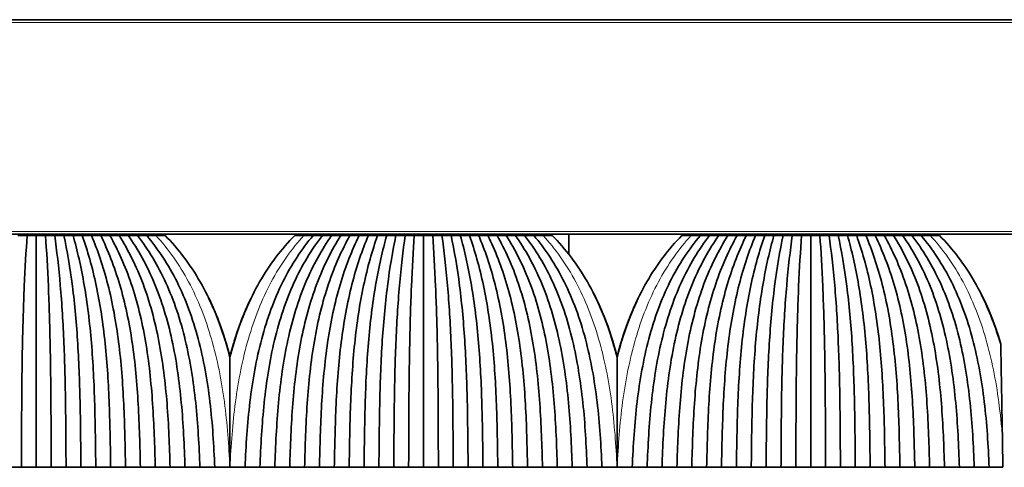
# Model space of a CAD drawing. Units: millimetres. Extents: x 0 to 8400, y 0 to 5940.
# Drawn here: x 2493 to 2564, y 3172 to 3205 of the extents above; entities that cross this region are included whole.
import ezdxf

# ---------------------------------------------------------------- set-up
doc = ezdxf.new("R2010")
doc.units = ezdxf.units.MM
doc.layers.add('1', color=7, linetype='Continuous', true_color=0xffffff)

msp = doc.modelspace()

# ---------------------------------------------------------------- linework, layer by layer
at = {"layer": '1', "color": 155, "linetype": 'Continuous', "lineweight": 35, "true_color": 0x4c7299}
for p, q in [((1164.322, 3204.704), (3264.322, 3204.704)), ((1164.322, 3189.204), (3264.322, 3189.204)), ((2499.528, 3189.204), (2499.528, 3189.104)), ((2501.032, 3189.104), (2501.03, 3189.204)), ((2501.085, 3189.104), (2501.083, 3189.204)), ((2515.56, 3189.104), (2515.562, 3189.204)), ((2515.614, 3189.204), (2515.612, 3189.104)), ((2517.117, 3189.104), (2517.116, 3189.204)), ((2527.528, 3189.204), (2527.528, 3189.104)), ((2529.032, 3189.104), (2529.03, 3189.204)), ((2529.085, 3189.104), (2529.083, 3189.204)), ((2532.832, 3187.75), (2532.819, 3189.204)), ((2543.56, 3189.104), (2543.562, 3189.204)), ((2543.614, 3189.204), (2543.612, 3189.104)), ((2545.117, 3189.104), (2545.116, 3189.204)), ((2555.528, 3189.204), (2555.528, 3189.104)), ((2557.032, 3189.104), (2557.03, 3189.204)), ((2557.085, 3189.104), (2557.083, 3189.204))]:
    msp.add_line(p, q, dxfattribs=at)
at = {"layer": '1', "color": 155, "linetype": 'Continuous', "lineweight": 18, "true_color": 0x4c7299}
for p, q in [((1164.322, 3204.504), (3264.322, 3204.504)), ((1164.322, 3189.404), (3264.322, 3189.404)), ((2499.072, 3189.104), (2499.072, 3189.204)), ((2517.572, 3189.104), (2517.572, 3189.204)), ((2527.072, 3189.104), (2527.072, 3189.204)), ((2529.706, 3189.204), (2529.708, 3189.104)), ((2545.572, 3189.104), (2545.572, 3189.204)), ((2555.072, 3189.104), (2555.072, 3189.204))]:
    msp.add_line(p, q, dxfattribs=at)
at = {"layer": '1', "color": 155, "linetype": 'Continuous', "lineweight": 35, "true_color": 0x4c7299}
for points, degree in [([(2493.657, 3189.104), (2493.436, 3189.104), (2493.214, 3189.104), (2492.992, 3189.104)], 3), ([(2493.657, 3189.104), (2493.58, 3188.005), (2493.437, 3185.511), (2493.308, 3181.27), (2493.258, 3176.843), (2493.252, 3173.852), (2493.247, 3172.355)], 3), ([(2494.322, 3189.104), (2494.101, 3189.104), (2493.879, 3189.104), (2493.657, 3189.104)], 3), ([(2494.322, 3189.104), (2494.322, 3188.034), (2494.322, 3185.645), (2494.322, 3181.511), (2494.322, 3177.016), (2494.322, 3173.906), (2494.322, 3172.354)], 3), ([(2494.987, 3189.104), (2494.766, 3189.104), (2494.544, 3189.104), (2494.322, 3189.104)], 3), ([(2494.987, 3189.104), (2495.065, 3188.005), (2495.208, 3185.511), (2495.336, 3181.27), (2495.386, 3176.843), (2495.393, 3173.852), (2495.397, 3172.355)], 3), ([(2495.652, 3189.104), (2495.431, 3189.104), (2495.209, 3189.104), (2494.987, 3189.104)], 3), ([(2495.652, 3189.104), (2495.803, 3188.036), (2496.086, 3185.583), (2496.346, 3181.346), (2496.449, 3176.887), (2496.463, 3173.867), (2496.472, 3172.354)], 3), ([(2496.317, 3189.104), (2496.096, 3189.104), (2495.874, 3189.104), (2495.652, 3189.104)], 3), ([(2496.317, 3189.104), (2496.549, 3188.014), (2496.974, 3185.535), (2497.358, 3181.297), (2497.511, 3176.857), (2497.533, 3173.857), (2497.547, 3172.355)], 3), ([(2496.982, 3189.104), (2496.761, 3189.104), (2496.539, 3189.104), (2496.317, 3189.104)], 3), ([(2496.982, 3189.104), (2497.281, 3188.047), (2497.839, 3185.624), (2498.357, 3181.391), (2498.571, 3176.896), (2498.604, 3173.874), (2498.622, 3172.354)], 3), ([(2497.647, 3189.104), (2497.426, 3189.104), (2497.204, 3189.104), (2496.982, 3189.104)], 3), ([(2497.647, 3189.104), (2498.027, 3188.029), (2498.722, 3185.587), (2499.362, 3181.353), (2499.63, 3176.873), (2499.674, 3173.867), (2499.697, 3172.355)], 3), ([(2498.312, 3189.104), (2498.091, 3189.104), (2497.869, 3189.104), (2497.647, 3189.104)], 3), ([(2498.977, 3189.104), (2498.756, 3189.104), (2498.534, 3189.104), (2498.312, 3189.104)], 3), ([(2498.312, 3189.104), (2498.754, 3188.064), (2499.572, 3185.672), (2500.345, 3181.449), (2500.684, 3176.931), (2500.744, 3173.885), (2500.772, 3172.354)], 3), ([(2498.977, 3189.104), (2499.498, 3188.052), (2500.447, 3185.647), (2501.339, 3181.422), (2501.738, 3176.914), (2501.814, 3173.88), (2501.847, 3172.355)], 3), ([(2499.642, 3189.104), (2499.421, 3189.104), (2499.199, 3189.104), (2498.977, 3189.104)], 3), ([(2499.642, 3189.104), (2500.218, 3188.087), (2501.281, 3185.735), (2502.306, 3181.524), (2502.786, 3176.977), (2502.884, 3173.9), (2502.922, 3172.354)], 3), ([(2500.307, 3189.104), (2500.086, 3189.104), (2499.864, 3189.104), (2499.642, 3189.104)], 3), ([(2500.307, 3189.104), (2500.96, 3188.078), (2502.146, 3185.719), (2503.287, 3181.507), (2503.835, 3176.966), (2503.954, 3173.897), (2503.997, 3172.355)], 3), ([(2500.972, 3189.104), (2500.751, 3189.104), (2500.529, 3189.104), (2500.307, 3189.104)], 3), ([(2501.637, 3189.104), (2501.416, 3189.104), (2501.194, 3189.104), (2500.972, 3189.104)], 3), ([(2500.972, 3189.104), (2501.674, 3188.113), (2502.962, 3185.806), (2504.238, 3181.611), (2504.878, 3177.032), (2505.024, 3173.918), (2505.072, 3172.354)], 3), ([(2501.637, 3189.104), (2502.412, 3188.108), (2503.816, 3185.798), (2505.208, 3181.603), (2505.923, 3177.026), (2506.094, 3173.917), (2506.147, 3172.355)], 3), ([(2502.302, 3189.104), (2502.081, 3189.104), (2501.859, 3189.104), (2501.637, 3189.104)], 3), ([(2502.97, 3189.104), (2502.747, 3189.104), (2502.525, 3189.104), (2502.302, 3189.104)], 3), ([(2502.302, 3189.104), (2503.12, 3188.141), (2504.618, 3185.883), (2506.145, 3181.708), (2506.961, 3177.096), (2507.164, 3173.939), (2507.222, 3172.354)], 3), ([(2503.637, 3189.104), (2503.415, 3189.104), (2503.192, 3189.104), (2502.97, 3189.104)], 3), ([(2509.422, 3172.354), (2509.481, 3173.939), (2509.684, 3177.096), (2510.5, 3181.708), (2512.026, 3185.883), (2513.525, 3188.141), (2514.342, 3189.104)], 3), ([(2515.007, 3189.104), (2514.232, 3188.108), (2512.828, 3185.798), (2511.437, 3181.603), (2510.722, 3177.026), (2510.55, 3173.917), (2510.497, 3172.355)], 3), ([(2515.672, 3189.104), (2514.971, 3188.113), (2513.682, 3185.806), (2512.406, 3181.611), (2511.767, 3177.032), (2511.621, 3173.918), (2511.572, 3172.354)], 3), ([(2516.337, 3189.104), (2515.684, 3188.078), (2514.499, 3185.719), (2513.358, 3181.507), (2512.809, 3176.966), (2512.69, 3173.897), (2512.647, 3172.355)], 3), ([(2513.675, 3189.104), (2513.452, 3189.104), (2513.23, 3189.104), (2513.007, 3189.104)], 3), ([(2514.342, 3189.104), (2514.12, 3189.104), (2513.897, 3189.104), (2513.675, 3189.104)], 3), ([(2517.002, 3189.104), (2516.426, 3188.087), (2515.364, 3185.735), (2514.338, 3181.524), (2513.858, 3176.977), (2513.76, 3173.9), (2513.722, 3172.354)], 3), ([(2515.007, 3189.104), (2514.786, 3189.104), (2514.564, 3189.104), (2514.342, 3189.104)], 3), ([(2517.667, 3189.104), (2517.146, 3188.052), (2516.197, 3185.647), (2515.306, 3181.422), (2514.907, 3176.914), (2514.83, 3173.88), (2514.797, 3172.355)], 3), ([(2515.672, 3189.104), (2515.451, 3189.104), (2515.229, 3189.104), (2515.007, 3189.104)], 3), ([(2516.337, 3189.104), (2516.116, 3189.104), (2515.894, 3189.104), (2515.672, 3189.104)], 3), ([(2518.332, 3189.104), (2517.891, 3188.064), (2517.072, 3185.672), (2516.299, 3181.449), (2515.961, 3176.931), (2515.901, 3173.885), (2515.872, 3172.354)], 3), ([(2517.002, 3189.104), (2516.781, 3189.104), (2516.559, 3189.104), (2516.337, 3189.104)], 3), ([(2518.997, 3189.104), (2518.617, 3188.029), (2517.923, 3185.587), (2517.283, 3181.353), (2517.015, 3176.873), (2516.971, 3173.867), (2516.947, 3172.355)], 3), ([(2517.667, 3189.104), (2517.446, 3189.104), (2517.224, 3189.104), (2517.002, 3189.104)], 3), ([(2518.332, 3189.104), (2518.111, 3189.104), (2517.889, 3189.104), (2517.667, 3189.104)], 3), ([(2519.662, 3189.104), (2519.363, 3188.047), (2518.806, 3185.624), (2518.287, 3181.391), (2518.073, 3176.896), (2518.041, 3173.874), (2518.022, 3172.354)], 3), ([(2518.997, 3189.104), (2518.776, 3189.104), (2518.554, 3189.104), (2518.332, 3189.104)], 3), ([(2519.662, 3189.104), (2519.441, 3189.104), (2519.219, 3189.104), (2518.997, 3189.104)], 3), ([(2520.327, 3189.104), (2520.096, 3188.014), (2519.671, 3185.535), (2519.287, 3181.297), (2519.133, 3176.857), (2519.111, 3173.857), (2519.097, 3172.355)], 3), ([(2520.327, 3189.104), (2520.106, 3189.104), (2519.884, 3189.104), (2519.662, 3189.104)], 3), ([(2520.992, 3189.104), (2520.841, 3188.036), (2520.558, 3185.583), (2520.298, 3181.346), (2520.195, 3176.887), (2520.182, 3173.867), (2520.172, 3172.354)], 3), ([(2520.992, 3189.104), (2520.771, 3189.104), (2520.549, 3189.104), (2520.327, 3189.104)], 3), ([(2521.657, 3189.104), (2521.436, 3189.104), (2521.214, 3189.104), (2520.992, 3189.104)], 3), ([(2521.657, 3189.104), (2521.58, 3188.005), (2521.437, 3185.511), (2521.308, 3181.27), (2521.258, 3176.843), (2521.252, 3173.852), (2521.247, 3172.355)], 3), ([(2522.322, 3189.104), (2522.101, 3189.104), (2521.879, 3189.104), (2521.657, 3189.104)], 3), ([(2522.322, 3189.104), (2522.322, 3188.034), (2522.322, 3185.645), (2522.322, 3181.511), (2522.322, 3177.016), (2522.322, 3173.906), (2522.322, 3172.354)], 3), ([(2522.987, 3189.104), (2522.766, 3189.104), (2522.544, 3189.104), (2522.322, 3189.104)], 3), ([(2522.987, 3189.104), (2523.065, 3188.005), (2523.208, 3185.511), (2523.336, 3181.27), (2523.386, 3176.843), (2523.393, 3173.852), (2523.397, 3172.355)], 3), ([(2523.652, 3189.104), (2523.431, 3189.104), (2523.209, 3189.104), (2522.987, 3189.104)], 3), ([(2523.652, 3189.104), (2523.803, 3188.036), (2524.086, 3185.583), (2524.346, 3181.346), (2524.449, 3176.887), (2524.463, 3173.867), (2524.472, 3172.354)], 3), ([(2524.317, 3189.104), (2524.096, 3189.104), (2523.874, 3189.104), (2523.652, 3189.104)], 3), ([(2524.317, 3189.104), (2524.549, 3188.014), (2524.974, 3185.535), (2525.358, 3181.297), (2525.511, 3176.857), (2525.533, 3173.857), (2525.547, 3172.355)], 3), ([(2524.982, 3189.104), (2524.761, 3189.104), (2524.539, 3189.104), (2524.317, 3189.104)], 3), ([(2525.647, 3189.104), (2525.426, 3189.104), (2525.204, 3189.104), (2524.982, 3189.104)], 3), ([(2524.982, 3189.104), (2525.281, 3188.047), (2525.839, 3185.624), (2526.357, 3181.391), (2526.571, 3176.896), (2526.604, 3173.874), (2526.622, 3172.354)], 3), ([(2525.647, 3189.104), (2526.027, 3188.029), (2526.722, 3185.587), (2527.362, 3181.353), (2527.63, 3176.873), (2527.674, 3173.867), (2527.697, 3172.355)], 3), ([(2526.312, 3189.104), (2526.091, 3189.104), (2525.869, 3189.104), (2525.647, 3189.104)], 3), ([(2526.977, 3189.104), (2526.756, 3189.104), (2526.534, 3189.104), (2526.312, 3189.104)], 3), ([(2526.312, 3189.104), (2526.754, 3188.064), (2527.572, 3185.672), (2528.345, 3181.449), (2528.684, 3176.931), (2528.744, 3173.885), (2528.772, 3172.354)], 3), ([(2526.977, 3189.104), (2527.498, 3188.052), (2528.447, 3185.647), (2529.339, 3181.422), (2529.738, 3176.914), (2529.814, 3173.88), (2529.847, 3172.355)], 3), ([(2527.642, 3189.104), (2527.421, 3189.104), (2527.199, 3189.104), (2526.977, 3189.104)], 3), ([(2527.642, 3189.104), (2528.218, 3188.087), (2529.281, 3185.735), (2530.306, 3181.524), (2530.786, 3176.977), (2530.884, 3173.9), (2530.922, 3172.354)], 3), ([(2528.307, 3189.104), (2528.086, 3189.104), (2527.864, 3189.104), (2527.642, 3189.104)], 3), ([(2528.307, 3189.104), (2528.96, 3188.078), (2530.146, 3185.719), (2531.287, 3181.507), (2531.835, 3176.966), (2531.954, 3173.897), (2531.997, 3172.355)], 3), ([(2528.972, 3189.104), (2528.751, 3189.104), (2528.529, 3189.104), (2528.307, 3189.104)], 3), ([(2528.972, 3189.104), (2529.674, 3188.113), (2530.962, 3185.806), (2532.238, 3181.611), (2532.878, 3177.032), (2533.024, 3173.918), (2533.072, 3172.354)], 3), ([(2529.637, 3189.104), (2529.416, 3189.104), (2529.194, 3189.104), (2528.972, 3189.104)], 3), ([(2529.637, 3189.104), (2530.412, 3188.108), (2531.816, 3185.798), (2533.208, 3181.603), (2533.923, 3177.026), (2534.094, 3173.917), (2534.147, 3172.355)], 3), ([(2530.302, 3189.104), (2530.081, 3189.104), (2529.859, 3189.104), (2529.637, 3189.104)], 3), ([(2530.97, 3189.104), (2530.747, 3189.104), (2530.525, 3189.104), (2530.302, 3189.104)], 3), ([(2530.302, 3189.104), (2531.12, 3188.141), (2532.618, 3185.883), (2534.145, 3181.708), (2534.961, 3177.096), (2535.164, 3173.939), (2535.222, 3172.354)], 3), ([(2531.637, 3189.104), (2531.415, 3189.104), (2531.192, 3189.104), (2530.97, 3189.104)], 3), ([(2537.422, 3172.354), (2537.481, 3173.939), (2537.684, 3177.096), (2538.5, 3181.708), (2540.026, 3185.883), (2541.525, 3188.141), (2542.342, 3189.104)], 3), ([(2543.007, 3189.104), (2542.232, 3188.108), (2540.828, 3185.798), (2539.437, 3181.603), (2538.722, 3177.026), (2538.55, 3173.917), (2538.497, 3172.355)], 3), ([(2543.672, 3189.104), (2542.971, 3188.113), (2541.682, 3185.806), (2540.406, 3181.611), (2539.767, 3177.032), (2539.621, 3173.918), (2539.572, 3172.354)], 3), ([(2544.337, 3189.104), (2543.684, 3188.078), (2542.499, 3185.719), (2541.358, 3181.507), (2540.809, 3176.966), (2540.69, 3173.897), (2540.647, 3172.355)], 3), ([(2541.675, 3189.104), (2541.452, 3189.104), (2541.23, 3189.104), (2541.007, 3189.104)], 3), ([(2542.342, 3189.104), (2542.12, 3189.104), (2541.897, 3189.104), (2541.675, 3189.104)], 3), ([(2545.002, 3189.104), (2544.426, 3188.087), (2543.364, 3185.735), (2542.338, 3181.524), (2541.858, 3176.977), (2541.76, 3173.9), (2541.722, 3172.354)], 3), ([(2543.007, 3189.104), (2542.786, 3189.104), (2542.564, 3189.104), (2542.342, 3189.104)], 3), ([(2545.667, 3189.104), (2545.146, 3188.052), (2544.197, 3185.647), (2543.306, 3181.422), (2542.907, 3176.914), (2542.83, 3173.88), (2542.797, 3172.355)], 3), ([(2543.672, 3189.104), (2543.451, 3189.104), (2543.229, 3189.104), (2543.007, 3189.104)], 3), ([(2544.337, 3189.104), (2544.116, 3189.104), (2543.894, 3189.104), (2543.672, 3189.104)], 3), ([(2546.332, 3189.104), (2545.891, 3188.064), (2545.072, 3185.672), (2544.299, 3181.449), (2543.961, 3176.931), (2543.901, 3173.885), (2543.872, 3172.354)], 3), ([(2545.002, 3189.104), (2544.781, 3189.104), (2544.559, 3189.104), (2544.337, 3189.104)], 3), ([(2546.997, 3189.104), (2546.617, 3188.029), (2545.923, 3185.587), (2545.283, 3181.353), (2545.015, 3176.873), (2544.971, 3173.867), (2544.947, 3172.355)], 3), ([(2545.667, 3189.104), (2545.446, 3189.104), (2545.224, 3189.104), (2545.002, 3189.104)], 3), ([(2546.332, 3189.104), (2546.111, 3189.104), (2545.889, 3189.104), (2545.667, 3189.104)], 3), ([(2547.662, 3189.104), (2547.363, 3188.047), (2546.806, 3185.624), (2546.287, 3181.391), (2546.073, 3176.896), (2546.041, 3173.874), (2546.022, 3172.354)], 3), ([(2546.997, 3189.104), (2546.776, 3189.104), (2546.554, 3189.104), (2546.332, 3189.104)], 3), ([(2547.662, 3189.104), (2547.441, 3189.104), (2547.219, 3189.104), (2546.997, 3189.104)], 3), ([(2548.327, 3189.104), (2548.096, 3188.014), (2547.671, 3185.535), (2547.287, 3181.297), (2547.133, 3176.857), (2547.111, 3173.857), (2547.097, 3172.355)], 3), ([(2548.327, 3189.104), (2548.106, 3189.104), (2547.884, 3189.104), (2547.662, 3189.104)], 3), ([(2548.992, 3189.104), (2548.841, 3188.036), (2548.558, 3185.583), (2548.298, 3181.346), (2548.195, 3176.887), (2548.182, 3173.867), (2548.172, 3172.354)], 3), ([(2548.992, 3189.104), (2548.771, 3189.104), (2548.549, 3189.104), (2548.327, 3189.104)], 3), ([(2549.657, 3189.104), (2549.436, 3189.104), (2549.214, 3189.104), (2548.992, 3189.104)], 3), ([(2549.657, 3189.104), (2549.58, 3188.005), (2549.437, 3185.511), (2549.308, 3181.27), (2549.258, 3176.843), (2549.252, 3173.852), (2549.247, 3172.355)], 3), ([(2550.322, 3189.104), (2550.101, 3189.104), (2549.879, 3189.104), (2549.657, 3189.104)], 3), ([(2550.322, 3189.104), (2550.322, 3188.034), (2550.322, 3185.645), (2550.322, 3181.511), (2550.322, 3177.016), (2550.322, 3173.906), (2550.322, 3172.354)], 3), ([(2550.987, 3189.104), (2550.766, 3189.104), (2550.544, 3189.104), (2550.322, 3189.104)], 3), ([(2550.987, 3189.104), (2551.065, 3188.005), (2551.208, 3185.511), (2551.336, 3181.27), (2551.386, 3176.843), (2551.393, 3173.852), (2551.397, 3172.355)], 3), ([(2551.652, 3189.104), (2551.431, 3189.104), (2551.209, 3189.104), (2550.987, 3189.104)], 3), ([(2551.652, 3189.104), (2551.803, 3188.036), (2552.086, 3185.583), (2552.346, 3181.346), (2552.449, 3176.887), (2552.463, 3173.867), (2552.472, 3172.354)], 3), ([(2552.317, 3189.104), (2552.096, 3189.104), (2551.874, 3189.104), (2551.652, 3189.104)], 3), ([(2552.317, 3189.104), (2552.549, 3188.014), (2552.974, 3185.535), (2553.358, 3181.297), (2553.511, 3176.857), (2553.533, 3173.857), (2553.547, 3172.355)], 3), ([(2552.982, 3189.104), (2552.761, 3189.104), (2552.539, 3189.104), (2552.317, 3189.104)], 3), ([(2553.647, 3189.104), (2553.426, 3189.104), (2553.204, 3189.104), (2552.982, 3189.104)], 3), ([(2552.982, 3189.104), (2553.281, 3188.047), (2553.839, 3185.624), (2554.357, 3181.391), (2554.571, 3176.896), (2554.604, 3173.874), (2554.622, 3172.354)], 3), ([(2553.647, 3189.104), (2554.027, 3188.029), (2554.722, 3185.587), (2555.362, 3181.353), (2555.63, 3176.873), (2555.674, 3173.867), (2555.697, 3172.355)], 3), ([(2554.312, 3189.104), (2554.091, 3189.104), (2553.869, 3189.104), (2553.647, 3189.104)], 3), ([(2554.977, 3189.104), (2554.756, 3189.104), (2554.534, 3189.104), (2554.312, 3189.104)], 3), ([(2554.312, 3189.104), (2554.754, 3188.064), (2555.572, 3185.672), (2556.345, 3181.449), (2556.684, 3176.931), (2556.744, 3173.885), (2556.772, 3172.354)], 3), ([(2554.977, 3189.104), (2555.498, 3188.052), (2556.447, 3185.647), (2557.339, 3181.422), (2557.738, 3176.914), (2557.814, 3173.88), (2557.847, 3172.355)], 3), ([(2555.642, 3189.104), (2555.421, 3189.104), (2555.199, 3189.104), (2554.977, 3189.104)], 3), ([(2555.642, 3189.104), (2556.218, 3188.087), (2557.281, 3185.735), (2558.306, 3181.524), (2558.786, 3176.977), (2558.884, 3173.9), (2558.922, 3172.354)], 3), ([(2556.307, 3189.104), (2556.086, 3189.104), (2555.864, 3189.104), (2555.642, 3189.104)], 3), ([(2556.307, 3189.104), (2556.96, 3188.078), (2558.146, 3185.719), (2559.287, 3181.507), (2559.835, 3176.966), (2559.954, 3173.897), (2559.997, 3172.355)], 3), ([(2556.972, 3189.104), (2556.751, 3189.104), (2556.529, 3189.104), (2556.307, 3189.104)], 3), ([(2557.637, 3189.104), (2557.416, 3189.104), (2557.194, 3189.104), (2556.972, 3189.104)], 3), ([(2556.972, 3189.104), (2557.674, 3188.113), (2558.962, 3185.806), (2560.238, 3181.611), (2560.878, 3177.032), (2561.024, 3173.918), (2561.072, 3172.354)], 3), ([(2557.637, 3189.104), (2558.412, 3188.108), (2559.816, 3185.798), (2561.208, 3181.603), (2561.923, 3177.026), (2562.094, 3173.917), (2562.147, 3172.355)], 3), ([(2558.302, 3189.104), (2558.081, 3189.104), (2557.859, 3189.104), (2557.637, 3189.104)], 3), ([(2558.97, 3189.104), (2558.747, 3189.104), (2558.525, 3189.104), (2558.302, 3189.104)], 3), ([(2558.302, 3189.104), (2559.12, 3188.141), (2560.618, 3185.883), (2562.145, 3181.708), (2562.961, 3177.096), (2563.164, 3173.939), (2563.222, 3172.354)], 3), ([(2559.637, 3189.104), (2559.415, 3189.104), (2559.192, 3189.104), (2558.97, 3189.104)], 3), ([(2564.222, 3172.354), (2564.209, 3173.088), (2564.197, 3173.818), (2564.184, 3174.543)], 3), ([(2493.247, 3172.354), (2492.71, 3172.354), (2492.172, 3172.354)], 2), ([(2494.322, 3172.354), (2493.785, 3172.354), (2493.247, 3172.354)], 2), ([(2495.397, 3172.354), (2494.86, 3172.354), (2494.322, 3172.354)], 2), ([(2496.472, 3172.354), (2495.935, 3172.354), (2495.397, 3172.354)], 2), ([(2497.547, 3172.354), (2497.01, 3172.354), (2496.472, 3172.354)], 2), ([(2498.622, 3172.354), (2498.085, 3172.354), (2497.547, 3172.354)], 2), ([(2499.697, 3172.354), (2499.16, 3172.354), (2498.622, 3172.354)], 2), ([(2500.772, 3172.354), (2500.235, 3172.354), (2499.697, 3172.354)], 2), ([(2501.847, 3172.354), (2501.31, 3172.354), (2500.772, 3172.354)], 2), ([(2502.922, 3172.354), (2502.385, 3172.354), (2501.847, 3172.354)], 2), ([(2503.997, 3172.354), (2503.46, 3172.354), (2502.922, 3172.354)], 2), ([(2505.072, 3172.354), (2504.535, 3172.354), (2503.997, 3172.354)], 2), ([(2506.147, 3172.354), (2505.61, 3172.354), (2505.072, 3172.354)], 2), ([(2507.222, 3172.354), (2506.685, 3172.354), (2506.147, 3172.354)], 2), ([(2507.222, 3172.354), (2507.585, 3172.354), (2507.947, 3172.354), (2508.31, 3172.354)], 3), ([(2508.31, 3172.354), (2508.314, 3172.354), (2508.318, 3172.354), (2508.322, 3172.354)], 3), ([(2508.322, 3172.354), (2508.326, 3172.354), (2508.331, 3172.354), (2508.335, 3172.354)], 3), ([(2508.335, 3172.354), (2508.697, 3172.354), (2509.06, 3172.354), (2509.422, 3172.354)], 3), ([(2510.497, 3172.354), (2509.96, 3172.354), (2509.422, 3172.354)], 2), ([(2511.572, 3172.354), (2511.035, 3172.354), (2510.497, 3172.354)], 2), ([(2512.647, 3172.354), (2512.11, 3172.354), (2511.572, 3172.354)], 2), ([(2513.722, 3172.354), (2513.185, 3172.354), (2512.647, 3172.354)], 2), ([(2514.797, 3172.354), (2514.26, 3172.354), (2513.722, 3172.354)], 2), ([(2515.872, 3172.354), (2515.335, 3172.354), (2514.797, 3172.354)], 2), ([(2516.947, 3172.354), (2516.41, 3172.354), (2515.872, 3172.354)], 2), ([(2518.022, 3172.354), (2517.485, 3172.354), (2516.947, 3172.354)], 2), ([(2519.097, 3172.354), (2518.56, 3172.354), (2518.022, 3172.354)], 2), ([(2520.172, 3172.354), (2519.635, 3172.354), (2519.097, 3172.354)], 2), ([(2521.247, 3172.354), (2520.71, 3172.354), (2520.172, 3172.354)], 2), ([(2522.322, 3172.354), (2521.785, 3172.354), (2521.247, 3172.354)], 2), ([(2523.397, 3172.354), (2522.86, 3172.354), (2522.322, 3172.354)], 2), ([(2524.472, 3172.354), (2523.935, 3172.354), (2523.397, 3172.354)], 2), ([(2525.547, 3172.354), (2525.01, 3172.354), (2524.472, 3172.354)], 2), ([(2526.622, 3172.354), (2526.085, 3172.354), (2525.547, 3172.354)], 2), ([(2527.697, 3172.354), (2527.16, 3172.354), (2526.622, 3172.354)], 2), ([(2528.772, 3172.354), (2528.235, 3172.354), (2527.697, 3172.354)], 2), ([(2529.847, 3172.354), (2529.31, 3172.354), (2528.772, 3172.354)], 2), ([(2530.922, 3172.354), (2530.385, 3172.354), (2529.847, 3172.354)], 2), ([(2531.997, 3172.354), (2531.46, 3172.354), (2530.922, 3172.354)], 2), ([(2533.072, 3172.354), (2532.535, 3172.354), (2531.997, 3172.354)], 2), ([(2534.147, 3172.354), (2533.61, 3172.354), (2533.072, 3172.354)], 2), ([(2535.222, 3172.354), (2534.685, 3172.354), (2534.147, 3172.354)], 2), ([(2535.222, 3172.354), (2535.585, 3172.354), (2535.947, 3172.354), (2536.31, 3172.354)], 3), ([(2536.31, 3172.354), (2536.314, 3172.354), (2536.318, 3172.354), (2536.322, 3172.354)], 3), ([(2536.322, 3172.354), (2536.326, 3172.354), (2536.331, 3172.354), (2536.335, 3172.354)], 3), ([(2536.335, 3172.354), (2536.697, 3172.354), (2537.06, 3172.354), (2537.422, 3172.354)], 3), ([(2538.497, 3172.354), (2537.96, 3172.354), (2537.422, 3172.354)], 2), ([(2539.572, 3172.354), (2539.035, 3172.354), (2538.497, 3172.354)], 2), ([(2540.647, 3172.354), (2540.11, 3172.354), (2539.572, 3172.354)], 2), ([(2541.722, 3172.354), (2541.185, 3172.354), (2540.647, 3172.354)], 2), ([(2542.797, 3172.354), (2542.26, 3172.354), (2541.722, 3172.354)], 2), ([(2543.872, 3172.354), (2543.335, 3172.354), (2542.797, 3172.354)], 2), ([(2544.947, 3172.354), (2544.41, 3172.354), (2543.872, 3172.354)], 2), ([(2546.022, 3172.354), (2545.485, 3172.354), (2544.947, 3172.354)], 2), ([(2547.097, 3172.354), (2546.56, 3172.354), (2546.022, 3172.354)], 2), ([(2548.172, 3172.354), (2547.635, 3172.354), (2547.097, 3172.354)], 2), ([(2549.247, 3172.354), (2548.71, 3172.354), (2548.172, 3172.354)], 2), ([(2550.322, 3172.354), (2549.785, 3172.354), (2549.247, 3172.354)], 2), ([(2551.397, 3172.354), (2550.86, 3172.354), (2550.322, 3172.354)], 2), ([(2552.472, 3172.354), (2551.935, 3172.354), (2551.397, 3172.354)], 2), ([(2553.547, 3172.354), (2553.01, 3172.354), (2552.472, 3172.354)], 2), ([(2554.622, 3172.354), (2554.085, 3172.354), (2553.547, 3172.354)], 2), ([(2555.697, 3172.354), (2555.16, 3172.354), (2554.622, 3172.354)], 2), ([(2556.772, 3172.354), (2556.235, 3172.354), (2555.697, 3172.354)], 2), ([(2557.847, 3172.354), (2557.31, 3172.354), (2556.772, 3172.354)], 2), ([(2558.922, 3172.354), (2558.385, 3172.354), (2557.847, 3172.354)], 2), ([(2559.997, 3172.354), (2559.46, 3172.354), (2558.922, 3172.354)], 2), ([(2561.072, 3172.354), (2560.535, 3172.354), (2559.997, 3172.354)], 2), ([(2562.147, 3172.354), (2561.61, 3172.354), (2561.072, 3172.354)], 2), ([(2563.222, 3172.354), (2562.685, 3172.354), (2562.147, 3172.354)], 2), ([(2563.222, 3172.354), (2563.556, 3172.354), (2563.889, 3172.354), (2564.222, 3172.354)], 3)]:
    msp.add_open_spline(points, degree=degree, dxfattribs=at)
at = {"layer": '1', "color": 155, "linetype": 'Continuous', "lineweight": 18, "true_color": 0x4c7299}
for points in [[(2508.31, 3172.354), (2508.246, 3173.939), (2508.013, 3177.096), (2507.111, 3181.708), (2505.464, 3185.883), (2503.856, 3188.141), (2502.97, 3189.104)], [(2508.335, 3172.354), (2508.398, 3173.939), (2508.631, 3177.096), (2509.534, 3181.708), (2511.181, 3185.883), (2512.789, 3188.141), (2513.675, 3189.104)], [(2536.31, 3172.354), (2536.246, 3173.939), (2536.013, 3177.096), (2535.111, 3181.708), (2533.464, 3185.883), (2531.856, 3188.141), (2530.97, 3189.104)], [(2536.335, 3172.354), (2536.398, 3173.939), (2536.631, 3177.096), (2537.534, 3181.708), (2539.181, 3185.883), (2540.789, 3188.141), (2541.675, 3189.104)]]:
    msp.add_open_spline(points, degree=3, dxfattribs=at)
at = {"layer": '1', "color": 155, "linetype": 'Continuous', "lineweight": 35, "true_color": 0x4c7299}
for points, knots in [([(2508.322, 3180.314), (2508.208, 3180.76), (2507.662, 3182.687), (2506.309, 3185.883), (2504.592, 3188.141), (2503.637, 3189.104)], [0, 0, 0, 0, 0.129176, 0.564588, 1, 1, 1, 1]), ([(2513.007, 3189.104), (2512.053, 3188.141), (2510.336, 3185.883), (2508.983, 3182.687), (2508.437, 3180.76), (2508.322, 3180.314)], [0, 0, 0, 0, 0.435412, 0.870824, 1, 1, 1, 1]), ([(2536.322, 3180.314), (2536.208, 3180.76), (2535.662, 3182.687), (2534.309, 3185.883), (2532.592, 3188.141), (2531.637, 3189.104)], [0, 0, 0, 0, 0.129176, 0.564588, 1, 1, 1, 1]), ([(2541.007, 3189.104), (2540.053, 3188.141), (2538.336, 3185.883), (2536.983, 3182.687), (2536.437, 3180.76), (2536.322, 3180.314)], [0, 0, 0, 0, 0.435412, 0.870824, 1, 1, 1, 1]), ([(2564.067, 3181.24), (2564.028, 3181.372), (2563.54, 3182.975), (2562.309, 3185.883), (2560.592, 3188.141), (2559.637, 3189.104)], [0, 0, 0, 0, 0.042894, 0.521447, 1, 1, 1, 1]), ([(2534.509, 3185.144), (2535.1, 3184.018), (2535.743, 3182.417), (2536.216, 3180.734), (2536.322, 3180.321)], [0, 0, 0, 0, 0.756942, 1, 1, 1, 1]), ([(2562.568, 3185.036), (2563.149, 3183.911), (2563.651, 3182.641), (2564.046, 3181.327), (2564.067, 3181.256)], [0, 0, 0, 0, 0.946334, 1, 1, 1, 1]), ([(2562.571, 3185.025), (2563.134, 3183.933), (2563.638, 3182.666), (2564.037, 3181.347), (2564.067, 3181.247)], [0, 0, 0, 0, 0.924008, 1, 1, 1, 1]), ([(2562.577, 3185.022), (2563.169, 3183.875), (2563.664, 3182.613), (2564.054, 3181.311), (2564.067, 3181.266)], [0, 0, 0, 0, 0.965839, 1, 1, 1, 1]), ([(2562.578, 3185.023), (2563.181, 3183.856), (2563.673, 3182.595), (2564.06, 3181.299), (2564.067, 3181.276)], [0, 0, 0, 0, 0.981609, 1, 1, 1, 1]), ([(2506.781, 3184.606), (2507.251, 3183.635), (2507.799, 3182.217), (2508.216, 3180.734), (2508.322, 3180.321)], [0, 0, 0, 0, 0.724023, 1, 1, 1, 1]), ([(2506.797, 3184.576), (2507.275, 3183.586), (2507.815, 3182.177), (2508.224, 3180.713), (2508.322, 3180.33)], [0, 0, 0, 0, 0.740876, 1, 1, 1, 1]), ([(2506.811, 3184.552), (2507.296, 3183.544), (2507.828, 3182.144), (2508.231, 3180.696), (2508.322, 3180.341)], [0, 0, 0, 0, 0.756048, 1, 1, 1, 1]), ([(2506.815, 3184.548), (2507.309, 3183.522), (2507.837, 3182.124), (2508.236, 3180.684), (2508.322, 3180.35)], [0, 0, 0, 0, 0.769096, 1, 1, 1, 1]), ([(2509.852, 3184.581), (2509.387, 3183.618), (2508.843, 3182.208), (2508.428, 3180.734), (2508.322, 3180.321)], [0, 0, 0, 0, 0.722327, 1, 1, 1, 1]), ([(2509.841, 3184.563), (2509.366, 3183.576), (2508.829, 3182.172), (2508.42, 3180.713), (2508.322, 3180.33)], [0, 0, 0, 0, 0.740026, 1, 1, 1, 1]), ([(2509.83, 3184.548), (2509.335, 3183.522), (2508.807, 3182.124), (2508.408, 3180.684), (2508.322, 3180.35)], [0, 0, 0, 0, 0.769096, 1, 1, 1, 1]), ([(2509.831, 3184.547), (2509.347, 3183.541), (2508.816, 3182.142), (2508.414, 3180.696), (2508.322, 3180.341)], [0, 0, 0, 0, 0.755745, 1, 1, 1, 1]), ([(2534.803, 3184.563), (2535.279, 3183.576), (2535.816, 3182.172), (2536.224, 3180.713), (2536.322, 3180.33)], [0, 0, 0, 0, 0.740026, 1, 1, 1, 1]), ([(2534.813, 3184.547), (2535.298, 3183.541), (2535.829, 3182.142), (2536.231, 3180.696), (2536.322, 3180.341)], [0, 0, 0, 0, 0.755745, 1, 1, 1, 1]), ([(2534.815, 3184.548), (2535.309, 3183.522), (2535.837, 3182.124), (2536.236, 3180.684), (2536.322, 3180.35)], [0, 0, 0, 0, 0.769096, 1, 1, 1, 1]), ([(2537.852, 3184.581), (2537.387, 3183.618), (2536.843, 3182.208), (2536.428, 3180.734), (2536.322, 3180.321)], [0, 0, 0, 0, 0.722327, 1, 1, 1, 1]), ([(2537.841, 3184.563), (2537.366, 3183.576), (2536.829, 3182.172), (2536.42, 3180.713), (2536.322, 3180.33)], [0, 0, 0, 0, 0.740026, 1, 1, 1, 1]), ([(2537.83, 3184.548), (2537.335, 3183.522), (2536.807, 3182.124), (2536.408, 3180.684), (2536.322, 3180.35)], [0, 0, 0, 0, 0.769096, 1, 1, 1, 1]), ([(2537.831, 3184.547), (2537.347, 3183.541), (2536.816, 3182.142), (2536.414, 3180.696), (2536.322, 3180.341)], [0, 0, 0, 0, 0.755745, 1, 1, 1, 1]), ([(2564.184, 3174.543), (2564.174, 3175.128), (2564.164, 3175.707), (2564.144, 3176.853), (2564.134, 3177.419), (2564.114, 3178.538), (2564.105, 3179.091), (2564.09, 3179.907), (2564.086, 3180.178), (2564.08, 3180.513), (2564.079, 3180.58), (2564.076, 3180.713), (2564.073, 3180.913), (2564.069, 3181.11), (2564.067, 3181.24)], [0, 0, 0, 0, 0.25, 0.25, 0.5, 0.5, 0.75, 0.75, 0.875, 0.875, 0.90625, 0.90625, 0.9375, 1, 1, 1, 1]), ([(2508.322, 3180.314), (2508.322, 3179.688), (2508.322, 3179.051), (2508.322, 3177.756), (2508.322, 3177.099), (2508.322, 3175.767), (2508.322, 3175.092), (2508.322, 3174.239), (2508.322, 3174.069), (2508.322, 3173.727), (2508.322, 3173.213), (2508.322, 3172.698), (2508.322, 3172.354)], [0, 0, 0, 0, 0.25, 0.25, 0.5, 0.5, 0.75, 0.75, 0.8125, 0.8125, 0.875, 1, 1, 1, 1]), ([(2536.322, 3180.314), (2536.322, 3179.688), (2536.322, 3179.051), (2536.322, 3177.756), (2536.322, 3177.099), (2536.322, 3175.767), (2536.322, 3175.092), (2536.322, 3174.239), (2536.322, 3174.069), (2536.322, 3173.727), (2536.322, 3173.213), (2536.322, 3172.698), (2536.322, 3172.354)], [0, 0, 0, 0, 0.25, 0.25, 0.5, 0.5, 0.75, 0.75, 0.8125, 0.8125, 0.875, 1, 1, 1, 1])]:
    msp.add_open_spline(points, degree=3, knots=knots, dxfattribs=at)
at = {"layer": '1', "color": 155, "linetype": 'Continuous', "lineweight": 18, "true_color": 0x4c7299}
msp.add_open_spline([(2564.184, 3174.543), (2564.119, 3175.392), (2563.875, 3177.806), (2563.111, 3181.708), (2561.464, 3185.883), (2559.856, 3188.141), (2558.97, 3189.104)], degree=3, knots=[0, 0, 0, 0, 0.152181, 0.434787, 0.717394, 1, 1, 1, 1], dxfattribs=at)

doc.saveas('drawing.dxf')
